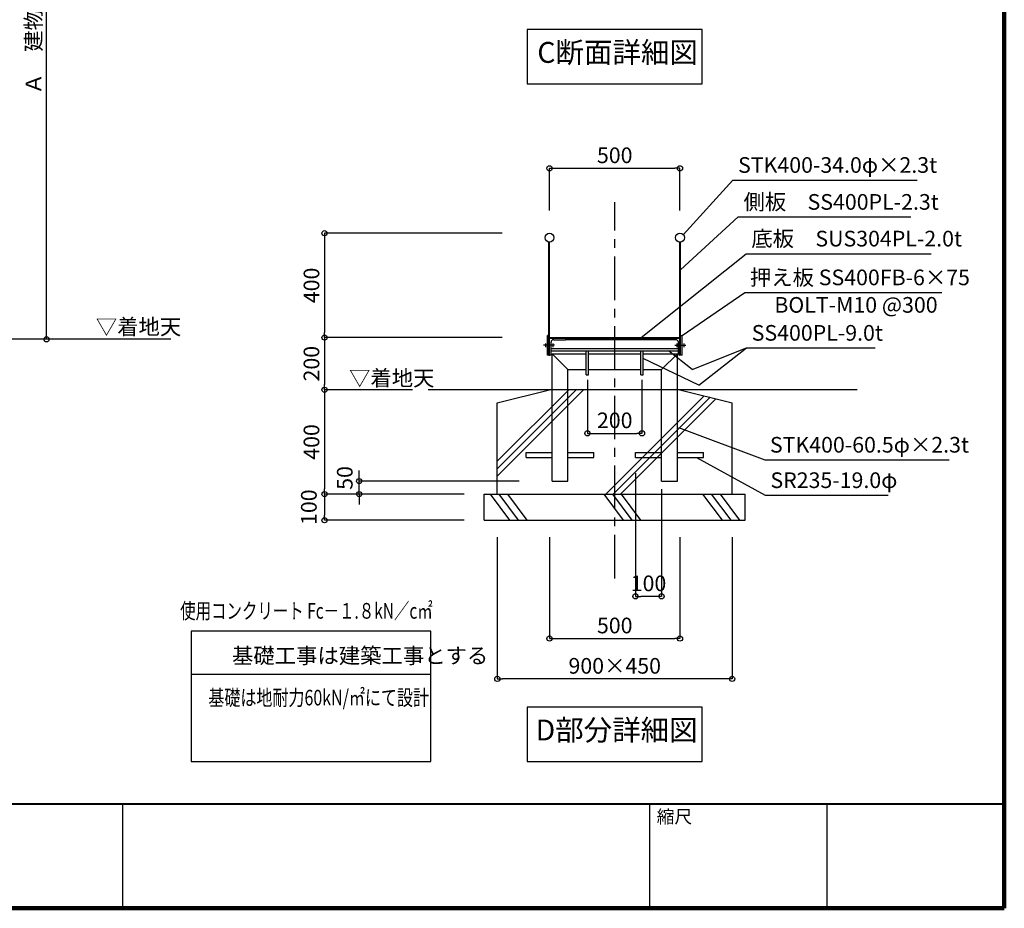
# Model space of a CAD drawing. Extents: x -495 to 16968, y -148 to 11852.
# Drawn here: x 11079 to 16740, y -148 to 4961 of the extents above; entities that cross this region are included whole.
import ezdxf
from ezdxf.enums import TextEntityAlignment as Align

# ---------------------------------------------------------------- set-up
doc = ezdxf.new("R2010")
doc.units = 0
doc.header["$LTSCALE"] = 20
doc.header["$MEASUREMENT"] = 0
doc.linetypes.add('CENTER2', pattern=[20, 12.5, -2.5, 2.5, -2.5])
doc.layers.get('0').update_dxf_attribs({"linetype": 'CONTINUOUS'})
for name, color, linetype in [('図面枠', 253, 'CONTINUOUS'), ('寸法', 6, 'CONTINUOUS'), ('本体形状', 3, 'CONTINUOUS')]:
    doc.layers.add(name, color=color, linetype=linetype)
doc.layers.get('0').off()
doc.styles.add('1_20', font='romans.shx', dxfattribs={"width": 0.75, "height": 60, "bigfont": 'extfont2.shx'})
doc.styles.add('1_30', font='romans.shx', dxfattribs={"width": 0.75, "bigfont": 'extfont2.shx'})
doc.styles.add('1_30_S', font='romans.shx', dxfattribs={"width": 0.75, "height": 180, "bigfont": 'extfont2.shx'})
doc.styles.add('1_40', font='romans.shx', dxfattribs={"width": 0.75, "height": 120, "bigfont": 'extfont2.shx'})
doc.dimstyles.new('1_30', dxfattribs={"dimscale": 30, "dimtxt": 3, "dimasz": 1, "dimexe": 0, "dimexo": 3, "dimgap": 1, "dimtad": 1, "dimdec": 4, "dimdsep": 46, "dimlunit": 6, "dimtxsty": '1_30', "dimblk1": 'ORIGIN', "dimblk2": 'ORIGIN', "dimsah": 1, "dimcen": 0, "dimclrd": 256, "dimclre": 256, "dimclrt": 256, "dimadec": 0, "dimazin": 0, "dimtfac": 1, "dimtdec": 4, "dimtmove": 2, "dimatfit": 3, "dimldrblk": 'ORIGIN', "dimfxl": 0, "dimtolj": 1, "dimtzin": 0, "dimarcsym": 0})
doc.dimstyles.new('1_30$7', dxfattribs={"dimscale": 30, "dimtxt": 3, "dimasz": 1, "dimexe": 1.25, "dimexo": 3, "dimgap": 1, "dimtad": 1, "dimdec": 4, "dimdsep": 46, "dimlunit": 6, "dimtxsty": '1_30', "dimblk1": 'NONE', "dimblk2": 'NONE', "dimsah": 1, "dimcen": 0, "dimclrd": 256, "dimclre": 256, "dimclrt": 256, "dimadec": 0, "dimazin": 0, "dimtfac": 1, "dimtdec": 4, "dimtmove": 1, "dimatfit": 3, "dimldrblk": 'NONE', "dimfxl": 0, "dimtolj": 1, "dimtzin": 0, "dimarcsym": 0})
doc.dimstyles.new('1_30_20', dxfattribs={"dimscale": 30, "dimtxt": 3, "dimasz": 1, "dimexe": 0, "dimexo": 3, "dimgap": 1, "dimtad": 1, "dimdec": 4, "dimlfac": 0.666667, "dimdsep": 46, "dimlunit": 6, "dimtxsty": '1_30', "dimblk1": 'ORIGIN', "dimblk2": 'ORIGIN', "dimsah": 1, "dimcen": 0, "dimclrd": 256, "dimclre": 256, "dimclrt": 256, "dimadec": 0, "dimazin": 0, "dimtfac": 1, "dimtdec": 4, "dimtmove": 2, "dimatfit": 3, "dimldrblk": 'ORIGIN', "dimfxl": 0, "dimtolj": 1, "dimtzin": 0, "dimarcsym": 0})

# ---------------------------------------------------------------- blocks, each defined once
blk = doc.blocks.new('_ORIGIN')
at = {"color": 0, "linetype": 'ByBlock'}
blk.add_line((0, 0), (-1, 0), dxfattribs=at)
blk.add_circle((0, 0), 0.5, dxfattribs=at)
blk = doc.blocks.new('*D3')
at = {"layer": '寸法', "lineweight": -2, "transparency": 16777216}
for p, q in [((13337.5, 2832.9), (12831.7, 2832.9)), ((12831.7, 2802.9), (12831.7, 2262.9)), ((13633.9, 2232.9), (12831.7, 2232.9))]:
    blk.add_line(p, q, dxfattribs=at)
at = {"layer": '寸法', "lineweight": -2, "transparency": 16777216, "xscale": 30, "yscale": 30, "zscale": 30}
for p, rotation in [((12831.7, 2832.9), 90), ((12831.7, 2232.9), 270)]:
    blk.add_blockref('_ORIGIN', p, dxfattribs=dict(at, rotation=rotation))
at = {"layer": '寸法', "transparency": 16777216, "insert": (12756.7, 2532.9), "char_height": 90, "attachment_point": 5, "rotation": 90, "style": '1_30'}
blk.add_mtext('\\A1;400', dxfattribs=at)
blk = doc.blocks.new('*D4')
at = {"layer": '寸法', "lineweight": -2, "transparency": 16777216}
for p, q in [((13852.3, 3732.9), (12831.7, 3732.9)), ((12831.7, 3702.9), (12831.7, 3162.9)), ((13852.3, 3132.9), (12831.7, 3132.9))]:
    blk.add_line(p, q, dxfattribs=at)
at = {"layer": '寸法', "lineweight": -2, "transparency": 16777216, "xscale": 30, "yscale": 30, "zscale": 30}
for p, rotation in [((12831.7, 3732.9), 90), ((12831.7, 3132.9), 270)]:
    blk.add_blockref('_ORIGIN', p, dxfattribs=dict(at, rotation=rotation))
at = {"layer": '寸法', "transparency": 16777216, "insert": (12756.7, 3432.9), "char_height": 90, "attachment_point": 5, "rotation": 90, "style": '1_30'}
blk.add_mtext('\\A1;400', dxfattribs=at)
blk = doc.blocks.new('*D5')
at = {"layer": '寸法', "lineweight": -2, "transparency": 16777216}
blk.add_line((12831.7, 3102.9), (12831.7, 2862.9), dxfattribs=at)
at = {"layer": '寸法', "lineweight": -2, "transparency": 16777216, "xscale": 30, "yscale": 30, "zscale": 30}
for p, rotation in [((12831.7, 3132.9), 90), ((12831.7, 2832.9), 270)]:
    blk.add_blockref('_ORIGIN', p, dxfattribs=dict(at, rotation=rotation))
at = {"layer": '寸法', "transparency": 16777216, "insert": (12756.7, 2982.9), "char_height": 90, "attachment_point": 5, "rotation": 90, "style": '1_30'}
blk.add_mtext('\\A1;200', dxfattribs=at)
blk = doc.blocks.new('*D6')
at = {"layer": '寸法', "lineweight": -2, "transparency": 16777216}
for p, q in [((12831.7, 2202.9), (12831.7, 2112.9)), ((13633.9, 2082.9), (12831.7, 2082.9))]:
    blk.add_line(p, q, dxfattribs=at)
at = {"layer": '寸法', "lineweight": -2, "transparency": 16777216, "xscale": 30, "yscale": 30, "zscale": 30}
for p, rotation in [((12831.7, 2232.9), 90), ((12831.7, 2082.9), 270)]:
    blk.add_blockref('_ORIGIN', p, dxfattribs=dict(at, rotation=rotation))
at = {"layer": '寸法', "transparency": 16777216, "insert": (12741.7, 2157.9), "char_height": 90, "attachment_point": 5, "rotation": 90, "style": '1_30'}
blk.add_mtext('\\A1;100', dxfattribs=at)
blk = doc.blocks.new('*D33')
at = {"layer": '寸法', "lineweight": -2, "transparency": 16777216}
for p, q in [((14125.2, 3863.1), (14125.2, 4106)), ((14155.2, 4106), (14845.2, 4106)), ((14875.2, 3863.1), (14875.2, 4106))]:
    blk.add_line(p, q, dxfattribs=at)
at = {"layer": '寸法', "lineweight": -2, "transparency": 16777216, "xscale": 30, "yscale": 30, "zscale": 30, "rotation": 180}
blk.add_blockref('_ORIGIN', (14125.2, 4106), dxfattribs=at)
at = {"layer": '寸法', "lineweight": -2, "transparency": 16777216, "xscale": 30, "yscale": 30, "zscale": 30}
blk.add_blockref('_ORIGIN', (14875.2, 4106), dxfattribs=at)
at = {"layer": '寸法', "transparency": 16777216, "insert": (14500.2, 4181), "char_height": 90, "attachment_point": 5, "style": '1_30'}
blk.add_mtext('\\A1;500', dxfattribs=at)
blk = doc.blocks.new('_NONE')
at = {"color": 0, "linetype": 'ByBlock'}
blk.add_circle((0, 0), 0.25, dxfattribs=at)
blk = doc.blocks.new('*D34')
at = {"layer": '寸法', "lineweight": -2, "transparency": 16777216}
for p, q in [((13825.2, 1984.8), (13825.2, 1170.8)), ((15175.2, 1984.8), (15175.2, 1170.8)), ((15145.2, 1170.8), (13855.2, 1170.8))]:
    blk.add_line(p, q, dxfattribs=at)
at = {"layer": '寸法', "lineweight": -2, "transparency": 16777216, "xscale": 30, "yscale": 30, "zscale": 30, "rotation": 180}
blk.add_blockref('_ORIGIN', (13825.2, 1170.8), dxfattribs=at)
at = {"layer": '寸法', "lineweight": -2, "transparency": 16777216, "xscale": 30, "yscale": 30, "zscale": 30}
blk.add_blockref('_ORIGIN', (15175.2, 1170.8), dxfattribs=at)
at = {"layer": '寸法', "transparency": 16777216, "insert": (14500.2, 1245.8), "char_height": 90, "attachment_point": 5, "style": '1_30'}
blk.add_mtext('\\A1;900×450', dxfattribs=at)
blk = doc.blocks.new('*D35')
at = {"layer": '寸法', "lineweight": -2, "transparency": 16777216}
for p, q in [((14125.2, 1984.8), (14125.2, 1402.8)), ((14875.2, 1984.8), (14875.2, 1402.8)), ((14155.2, 1402.8), (14845.2, 1402.8))]:
    blk.add_line(p, q, dxfattribs=at)
at = {"layer": '寸法', "lineweight": -2, "transparency": 16777216, "xscale": 30, "yscale": 30, "zscale": 30, "rotation": 180}
blk.add_blockref('_ORIGIN', (14125.2, 1402.8), dxfattribs=at)
at = {"layer": '寸法', "lineweight": -2, "transparency": 16777216, "xscale": 30, "yscale": 30, "zscale": 30}
blk.add_blockref('_ORIGIN', (14875.2, 1402.8), dxfattribs=at)
at = {"layer": '寸法', "transparency": 16777216, "insert": (14500.2, 1477.8), "char_height": 90, "attachment_point": 5, "style": '1_30'}
blk.add_mtext('\\A1;500', dxfattribs=at)
blk = doc.blocks.new('*D36')
at = {"layer": '寸法', "lineweight": -2, "transparency": 16777216}
for p, q in [((14619.4, 2353.7), (14619.4, 1645.1)), ((14769.4, 2261.6), (14769.4, 1645.1)), ((14739.4, 1645.1), (14649.4, 1645.1))]:
    blk.add_line(p, q, dxfattribs=at)
at = {"layer": '寸法', "lineweight": -2, "transparency": 16777216, "xscale": 30, "yscale": 30, "zscale": 30, "rotation": 180}
blk.add_blockref('_ORIGIN', (14619.4, 1645.1), dxfattribs=at)
at = {"layer": '寸法', "lineweight": -2, "transparency": 16777216, "xscale": 30, "yscale": 30, "zscale": 30}
blk.add_blockref('_ORIGIN', (14769.4, 1645.1), dxfattribs=at)
at = {"layer": '寸法', "transparency": 16777216, "insert": (14694.4, 1720.1), "char_height": 90, "attachment_point": 5, "style": '1_30'}
blk.add_mtext('\\A1;100', dxfattribs=at)
blk = doc.blocks.new('*D37')
at = {"layer": '寸法', "lineweight": -2, "transparency": 16777216}
for p, q in [((13031.4, 2337.9), (13031.4, 2367.9)), ((13949.9, 2307.9), (13031.4, 2307.9)), ((13031.4, 2232.9), (13031.4, 2307.9)), ((13031.4, 2202.9), (13031.4, 2172.9))]:
    blk.add_line(p, q, dxfattribs=at)
at = {"layer": '寸法', "lineweight": -2, "transparency": 16777216, "xscale": 30, "yscale": 30, "zscale": 30}
for p, rotation in [((13031.4, 2307.9), 270), ((13031.4, 2232.9), 90)]:
    blk.add_blockref('_ORIGIN', p, dxfattribs=dict(at, rotation=rotation))
at = {"layer": '寸法', "transparency": 16777216, "insert": (12948.2, 2325.9), "char_height": 90, "attachment_point": 5, "rotation": 90, "style": '1_30'}
blk.add_mtext('\\A1;50', dxfattribs=at)
blk = doc.blocks.new('*D38')
at = {"layer": '寸法', "lineweight": -2, "transparency": 16777216}
for p, q in [((14343.4, 2889.2), (14343.4, 2582.2)), ((14656.9, 2889.2), (14656.9, 2582.2)), ((14373.4, 2582.2), (14626.9, 2582.2))]:
    blk.add_line(p, q, dxfattribs=at)
at = {"layer": '寸法', "lineweight": -2, "transparency": 16777216, "xscale": 30, "yscale": 30, "zscale": 30, "rotation": 180}
blk.add_blockref('_ORIGIN', (14343.4, 2582.2), dxfattribs=at)
at = {"layer": '寸法', "lineweight": -2, "transparency": 16777216, "xscale": 30, "yscale": 30, "zscale": 30}
blk.add_blockref('_ORIGIN', (14656.9, 2582.2), dxfattribs=at)
at = {"layer": '寸法', "transparency": 16777216, "insert": (14500.2, 2657.2), "char_height": 90, "attachment_point": 5, "style": '1_30'}
blk.add_mtext('\\A1;200', dxfattribs=at)
blk = doc.blocks.new('*D73')
at = {"layer": '寸法', "lineweight": -2, "ltscale": 5, "transparency": 16777216}
blk.add_line((11233.6, 3153.1), (11233.6, 7013.1), dxfattribs=at)
at = {"layer": '寸法', "lineweight": -2, "ltscale": 5, "transparency": 16777216, "xscale": 30, "yscale": 30, "zscale": 30}
for p, rotation in [((11233.6, 7043.1), 90), ((11233.6, 3123.1), 270)]:
    blk.add_blockref('_ORIGIN', p, dxfattribs=dict(at, rotation=rotation))
at = {"layer": '寸法', "ltscale": 5, "transparency": 16777216, "insert": (11158.6, 5083.1), "char_height": 90, "attachment_point": 5, "rotation": 90, "style": '1_30'}
blk.add_mtext('\\A1;Ａ\u3000建物フロア高さ', dxfattribs=at)

msp = doc.modelspace()

# ---------------------------------------------------------------- linework, layer by layer
at = {"layer": '図面枠', "lineweight": 120}
for p, q in [((16739.87609, -148.18938), (16739.87609, 11851.81062)), ((-230.33214, -148.18938), (16739.87609, -148.18938))]:
    msp.add_line(p, q, dxfattribs=at)
at = {"layer": '図面枠', "lineweight": 40}
msp.add_line((-230.33214, 451.81062), (16739.87609, 451.81062), dxfattribs=at)
at = {"layer": '図面枠'}
for p, q in [((11669.87609, 451.81062), (11669.87609, -148.18938)), ((14699.87609, 451.81062), (14699.87609, -148.18938)), ((15719.87609, 451.81062), (15719.87609, -148.18938))]:
    msp.add_line(p, q, dxfattribs=at)
at = {"layer": '寸法'}
for p, q in [((14946.14865, 2949.45118), (14808.89273, 3056.72959)), ((14983.71614, 2860.13964), (15257.60957, 3073.49628))]:
    msp.add_line(p, q, dxfattribs=at)
at = {"layer": '寸法', "ltscale": 5}
for p, q in [((14983.71614, 2860.13964), (14663.69247, 3013.65782)), ((12065.74188, 1197.32814), (13442.61497, 1197.32814))]:
    msp.add_line(p, q, dxfattribs=at)
at = {"layer": '寸法'}
for points in [[(13996.72034, 4590.91714), (15003.6646, 4590.91714), (15003.6646, 4904.23562), (13996.72034, 4904.23562)], [(12065.74188, 695.32596), (13442.61497, 695.32596), (13442.61497, 1445.11545), (12065.74188, 1445.11545)], [(13996.72034, 695.32596), (15003.6646, 695.32596), (15003.6646, 1008.64444), (13996.72034, 1008.64444)]]:
    msp.add_lwpolyline(points, close=True, dxfattribs=at)
at = {"layer": '本体形状', "color": 3, "linetype": 'CENTER2'}
msp.add_line((14500.19247, 1748.18723), (14500.19247, 3912.25613), dxfattribs=at)
at = {"layer": '本体形状', "color": 3, "linetype": 'Continuous'}
for p, q in [((14121.74247, 3032.43658), (14121.74247, 3681.93658)), ((14125.19247, 3032.43658), (14125.19247, 3681.93658)), ((14875.19247, 3032.43658), (14875.19247, 3681.93658)), ((14878.64247, 3032.43658), (14878.64247, 3681.93658)), ((11947.28543, 3123.06176), (1330.4184, 3123.06176)), ((14112.74247, 3032.43658), (14112.74247, 3144.93658)), ((14121.74247, 3144.93658), (14112.74247, 3144.93658)), ((14125.19247, 3132.93658), (14875.19247, 3132.93658)), ((14125.19247, 3129.93658), (14875.19247, 3129.93658)), ((14149.19247, 3120.93658), (14215.19247, 3120.93658)), ((14222.69247, 3120.93658), (14215.19247, 3120.93658)), ((14222.69247, 3128.43658), (14222.69247, 3129.93658)), ((14222.69247, 3129.93658), (14222.69247, 3120.93658)), ((14222.69247, 3122.43658), (14777.69247, 3122.43658)), ((14777.69247, 3128.43658), (14777.69247, 3129.93658)), ((14777.69247, 3129.93658), (14777.69247, 3120.93658)), ((14785.19247, 3120.93658), (14777.69247, 3120.93658)), ((14851.19247, 3120.93658), (14785.19247, 3120.93658)), ((14878.64247, 3144.93658), (14887.64247, 3144.93658)), ((14887.64247, 3032.43658), (14887.64247, 3144.93658)), ((14154.54436, 3088.68658), (14090.68579, 3088.68658)), ((14102.93112, 3098.68658), (14102.93112, 3078.68658)), ((14134.19247, 3039.93658), (14134.19247, 3105.93658)), ((14134.19247, 3069.93658), (14866.19247, 3069.93658)), ((14143.45687, 3098.68658), (14143.45687, 3078.68658)), ((14845.84058, 3088.68658), (14909.69915, 3088.68658)), ((14856.92807, 3098.68658), (14856.92807, 3078.68658)), ((14866.19247, 3039.93658), (14866.19247, 3105.93658)), ((14897.45383, 3098.68658), (14897.45383, 3078.68658)), ((14121.74247, 3032.43658), (14112.74247, 3032.43658)), ((14121.74247, 3032.43658), (14126.69247, 3032.43658)), ((14134.19247, 3056.43658), (14866.19247, 3056.43658)), ((14140.19247, 3039.93658), (14336.69247, 3039.93658)), ((14140.19247, 2307.93658), (14140.19247, 3039.93658)), ((14230.94247, 2949.18658), (14140.19247, 3039.93658)), ((14336.69247, 2919.18658), (14336.69247, 3056.43658)), ((14350.19247, 2919.18658), (14350.19247, 3056.43658)), ((14350.19247, 3039.93658), (14650.19247, 3039.93658)), ((14650.19247, 2919.18658), (14650.19247, 3056.43658)), ((14663.69247, 2919.18658), (14663.69247, 3056.43658)), ((14663.69247, 3039.93658), (14860.19247, 3039.93658)), ((14769.44247, 2949.18658), (14860.19247, 3039.93658)), ((14860.19247, 2307.93658), (14860.19247, 3039.93658)), ((14878.64247, 3032.43658), (14873.69247, 3032.43658)), ((14887.64247, 3032.43658), (14878.64247, 3032.43658)), ((14230.94247, 2949.18658), (14336.69247, 2949.18658)), ((14230.94247, 2307.93658), (14230.94247, 2949.18658)), ((14350.19247, 2949.18658), (14650.19247, 2949.18658)), ((14663.69247, 2949.18658), (14769.44247, 2949.18658)), ((14769.44247, 2307.93658), (14769.44247, 2949.18658)), ((14336.69247, 2919.18658), (14350.19247, 2919.18658)), ((14650.19247, 2919.18658), (14663.69247, 2919.18658)), ((15894.37072, 2832.93658), (13427.53951, 2832.93658)), ((13825.19247, 2757.93658), (14125.19247, 2832.93658)), ((13825.19247, 2379.20171), (14278.92734, 2832.93658)), ((13825.19247, 2421.62811), (14236.50094, 2832.93658)), ((13825.19247, 2336.7753), (14321.35375, 2832.93658)), ((14875.19247, 2832.93658), (15175.19247, 2757.93658)), ((14448.68009, 2232.93658), (15013.98256, 2798.23906)), ((14491.10649, 2232.93658), (15047.92369, 2789.75377)), ((14533.5329, 2232.93658), (15081.86481, 2781.26849)), ((13825.19247, 2232.93658), (13825.19247, 2757.93658)), ((15175.19247, 2232.93658), (15175.19247, 2757.93658)), ((13990.19247, 2472.18658), (14140.19247, 2472.18658)), ((13990.19247, 2443.68658), (13990.19247, 2472.18658)), ((13990.19247, 2443.68658), (14140.19247, 2443.68658)), ((14230.94247, 2472.18658), (14380.94247, 2472.18658)), ((14230.94247, 2443.68658), (14380.94247, 2443.68658)), ((14380.94247, 2443.68658), (14380.94247, 2472.18658)), ((14619.44247, 2472.18658), (14769.44247, 2472.18658)), ((14619.44247, 2443.68658), (14619.44247, 2472.18658)), ((14619.44247, 2443.68658), (14769.44247, 2443.68658)), ((14860.19247, 2472.18658), (15010.19247, 2472.18658)), ((14860.19247, 2443.68658), (15010.19247, 2443.68658)), ((15010.19247, 2443.68658), (15010.19247, 2472.18658)), ((14140.19247, 2307.93658), (14230.94247, 2307.93658)), ((14769.44247, 2307.93658), (14860.19247, 2307.93658)), ((13750.19247, 2232.93658), (15250.19247, 2232.93658)), ((13750.19247, 2082.93658), (13750.19247, 2232.93658)), ((15250.19247, 2082.93658), (15250.19247, 2232.93658)), ((13750.19247, 2082.93658), (15250.19247, 2082.93658))]:
    msp.add_line(p, q, dxfattribs=at)
at = {"layer": '本体形状', "ltscale": 5}
for p, q in [((13783.6084, 2232.93658), (13895.38582, 2082.93658)), ((13833.6084, 2232.93658), (13945.38582, 2082.93658)), ((13883.6084, 2232.93658), (13995.38582, 2082.93658)), ((14437.14484, 2232.93658), (14548.92226, 2082.93658)), ((14487.14484, 2232.93658), (14598.92226, 2082.93658)), ((14537.14484, 2232.93658), (14648.92226, 2082.93658)), ((15005.43741, 2232.93658), (15117.21483, 2082.93658)), ((15055.43741, 2232.93658), (15167.21483, 2082.93658)), ((15105.43741, 2232.93658), (15217.21483, 2082.93658))]:
    msp.add_line(p, q, dxfattribs=at)
at = {"layer": '本体形状', "color": 3, "linetype": 'Continuous'}
for centre in [(14125.19247, 3707.43658), (14875.19247, 3707.43658)]:
    msp.add_circle(centre, 25.5, dxfattribs=at)
for centre, radius, start, end in [((14149.19247, 3105.93658), 15, 90, 180), ((14215.19247, 3128.43658), 7.5, 270, 360), ((14785.19247, 3128.43658), 7.5, 180, 270), ((14851.19247, 3105.93658), 15, 0, 90), ((14126.69247, 3039.93658), 7.5, 270, 360), ((14873.69247, 3039.93658), 7.5, 180, 270)]:
    msp.add_arc(centre, radius, start, end, dxfattribs=at)

# ---------------------------------------------------------------- texts
at = {"layer": '図面枠', "insert": (14741.12883, 416.21272), "char_height": 75, "width": 275.910525, "attachment_point": 1, "style": '1_40'}
msp.add_mtext('縮尺', dxfattribs=at)
at = {"layer": '寸法', "linetype": 'Continuous', "style": '1_20', "width": 0.763235}
msp.add_text('使用コンクリート Fc－１.８kN／c㎡', height=90, dxfattribs=at).set_placement((12001.84847, 1516.79775), (13453.84847, 1516.79775), align=Align.FIT)
at = {"layer": '寸法', "linetype": 'Continuous', "style": '1_20', "width": 0.75}
msp.add_text('基礎は地耐力60kN/㎡にて設計', height=90, dxfattribs=at).set_placement((12163.94933, 989.97847), align=Align.BOTTOM_LEFT)
at = {"layer": '寸法', "ltscale": 5}
for s, insert, char_height, attachment_point, style in [('C断面詳細図', (14516.61155, 4674.97855), 120, 8, '1_30_S'), ('STK400-34.0φ×2.3t', (15209.33612, 4113.48387), 90, 4, '1_30'), ('側板\u3000SS400PL-2.3t', (15240.43046, 3901.32485), 90, 4, '1_30'), ('底板\u3000SUS304PL-2.0t', (15285.42702, 3690.25201), 90, 4, '1_30'), ('押え板 SS400FB-6×75', (15277.3435, 3467.27543), 90, 4, '1_30'), ('BOLT-M10 @300', (15417.85772, 3309.33482), 90, 4, '1_30'), ('▽着地天 ', (11516.82425, 3240.0669), 90, 1, '1_30'), ('SS400PL-9.0t', (15287.60957, 3148.49628), 90, 4, '1_30'), ('STK400-60.5φ×2.3t', (15392.36375, 2505.07169), 90, 4, '1_30'), ('SR235-19.0φ', (15395.27849, 2301.31679), 90, 4, '1_30'), ('D部分詳細図', (14511.09508, 779.38737), 120, 8, '1_30_S')]:
    msp.add_mtext(s, dxfattribs=dict(at, insert=insert, char_height=char_height, attachment_point=attachment_point, style=style))
at = {"layer": '寸法', "ltscale": 5, "char_height": 90, "attachment_point": 1, "style": '1_30'}
for s, insert, width in [('▽着地天', (12972.63699, 2945.32354), 0.75), ('基礎工事は建築工事とする', (12299.88537, 1349.57854), 1371.5229)]:
    msp.add_mtext(s, dxfattribs=dict(at, insert=insert, width=width))

# ---------------------------------------------------------------- dimensions: what is measured, and where the dimension line sits
at = {"layer": '寸法', "ltscale": 5}
for base, p1, p2, angle, text, override, picture, middle in [((11233.55322, 7043.06176), (10213.6369, 3123.06176), (11221.70006, 7043.06176), 270, 'Ａ\u3000建物フロア高さ', {"dimgap": 1, "dimse1": 1, "dimse2": 1}, '*D73', (11158.55322, 5083.06176)), ((12831.72761, 3132.93658), (13942.34114, 3732.93658), (13942.34114, 3132.93658), 90, '400', {"dimgap": 1}, '*D4', (12756.72761, 3432.93658)), ((12831.72761, 2832.93658), (13942.34114, 3132.93658), (13429.52151, 2832.93658), 90, '200', {"dimgap": 1, "dimse1": 1, "dimse2": 1}, '*D5', (12756.72761, 2982.93658)), ((12831.72761, 2232.93658), (13427.53951, 2832.93658), (13723.91396, 2232.93658), 90, '400', {"dimgap": 1, "dimse1": 0}, '*D3', (12756.72761, 2532.93658)), ((12831.72761, 2082.93658), (13723.91396, 2232.93658), (13723.91396, 2082.93658), 90, '100', {"dimgap": 1, "dimse1": 1}, '*D6', (12741.72761, 2157.93658))]:
    dim = msp.add_linear_dim(base=base, p1=p1, p2=p2, angle=angle, text=text, dimstyle='1_30', override=override, dxfattribs=at)
    dim.commit()
    dim.dimension.update_dxf_attribs({"geometry": picture, "text_midpoint": middle})
for base, p1, p2, text, override, picture, middle in [((14875.19247, 4105.96794), (14125.19247, 3773.09428), (14875.19247, 3773.09428), '500', {"dimgap": 1}, '*D33', (14500.19247, 4180.96794)), ((14656.94247, 2582.18261), (14343.44247, 2919.18658), (14656.94247, 2919.18658), '200', {"dimexo": 1, "dimgap": 1}, '*D38', (14500.19247, 2657.18261)), ((13825.19247, 1170.8038), (15175.19247, 2074.81793), (13825.19247, 2074.81793), '900×450', {"dimgap": 1}, '*D34', (14500.19247, 1245.8038)), ((14875.19247, 1402.7808), (14125.19247, 2074.81793), (14875.19247, 2074.81793), '500', {"dimgap": 1}, '*D35', (14500.19247, 1477.7808))]:
    dim = msp.add_linear_dim(base=base, p1=p1, p2=p2, text=text, dimstyle='1_30', override=override, dxfattribs=at)
    dim.commit()
    dim.dimension.update_dxf_attribs({"geometry": picture, "text_midpoint": middle})
at = {"layer": '寸法'}
dim = msp.add_linear_dim(base=(14619.44247, 1645.10764), p1=(14769.44247, 2351.5692), p2=(14619.44247, 2443.68658), dimstyle='1_30_20', override={"dimtmove": 0}, dxfattribs=at)
dim.commit()
dim.dimension.update_dxf_attribs({"geometry": '*D36', "text_midpoint": (14694.44247, 1645.10764), "dimtype": 160})
dim = msp.add_linear_dim(base=(13031.4098, 2307.93658), p1=(13639.71919, 2232.93658), p2=(14039.93614, 2307.93658), angle=270, dimstyle='1_30_20', override={"dimgap": 1, "dimse1": 1, "dimse2": 0}, dxfattribs=at)
dim.commit()
dim.dimension.update_dxf_attribs({"geometry": '*D37', "text_midpoint": (12948.17429, 2325.87429), "dimtype": 160})

# ---------------------------------------------------------------- leaders
at = {"layer": '寸法', "ltscale": 5, "annotation_type": 0, "has_hookline": 1, "hookline_direction": 0}
for points, text_width in [([(14894.50087, 3724.09297), (15179.33612, 4038.48387)], 1029.85714), ([(14878.64247, 3523.05427), (15210.43046, 3826.32485)], 963), ([(14652.62116, 3132.93658), (15255.42702, 3615.25201)], 1033.71429), ([(14887.64247, 3144.93658), (15247.3435, 3392.27543)], 1103.46429), ([(14946.14865, 2949.45118), (15257.60957, 3073.49628)], 710.35714), ([(14866.25096, 2616.97318), (15362.36375, 2430.07169)], 1029.85714), ([(14969.68282, 2443.68658), (15365.27849, 2226.31679)], 677.57143)]:
    msp.add_leader(points, dimstyle='1_30$7', override={"dimasz": 0}, dxfattribs=dict(at, text_width=text_width))

doc.saveas('drawing.dxf')
